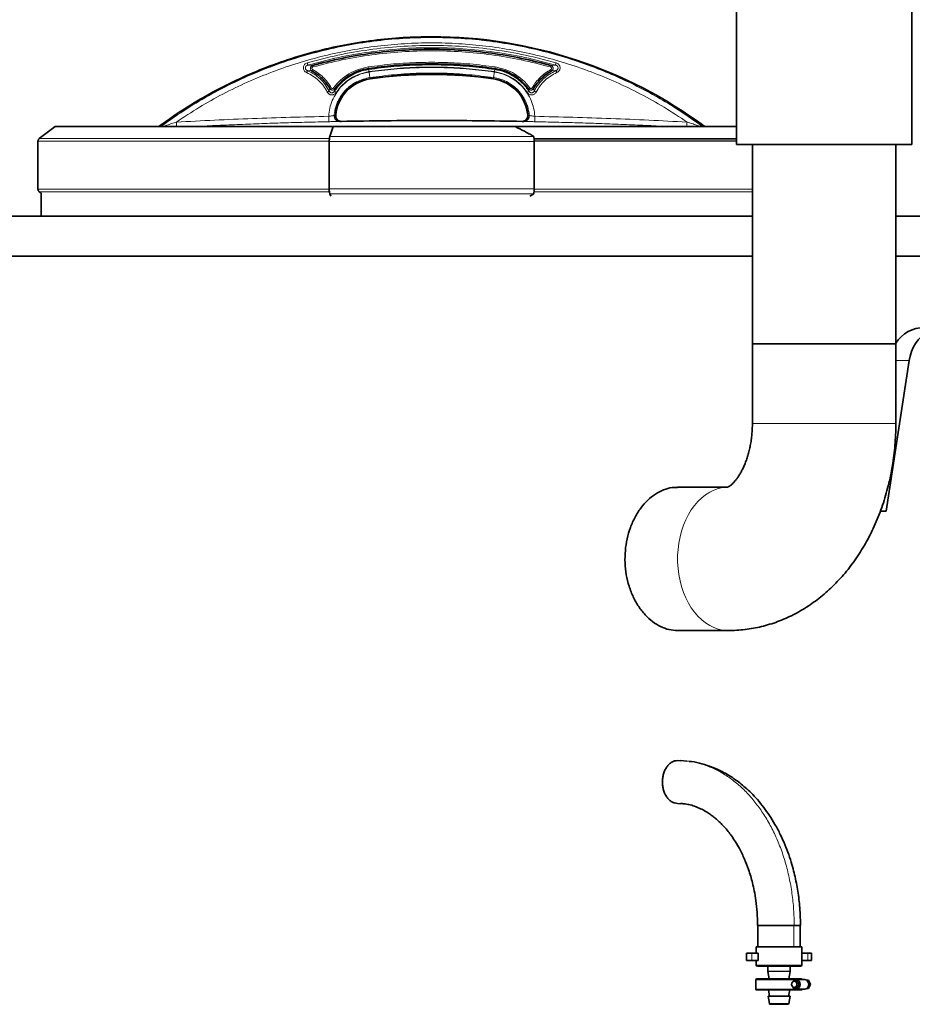
# Model space of a CAD drawing. Units: millimetres. Extents: x 109 to 6001, y 339 to 5052.
# Drawn here: x 2157 to 2717, y 4065 to 4683 of the extents above; entities that cross this region are included whole.
import ezdxf

# ---------------------------------------------------------------- set-up
doc = ezdxf.new("R2010")
doc.units = ezdxf.units.MM

msp = doc.modelspace()

# ---------------------------------------------------------------- linework, layer by layer
at = {"color": 7, "linetype": 'Continuous', "lineweight": 35}
for p, q in [((2607.01, 4714.76), (2607.01, 4604.76)), ((2717.01, 4604.76), (2717.01, 4714.76)), ((2179.65, 4615.98), (2169.58, 4608.4)), ((2353.66, 4615.93), (2179.58, 4615.93)), ((2354.04, 4615.93), (2351.9, 4609.71)), ((2468.2, 4615.93), (2354.04, 4615.93)), ((2358.72, 4619.23), (2358.1, 4619.21)), ((2416.93, 4619.77), (2414.72, 4619.77)), ((2607.08, 4615.93), (2468.24, 4615.93)), ((2473.54, 4619.21), (2472.92, 4619.23)), ((2479.74, 4609.71), (2479.63, 4610.01)), ((2168.76, 4606.76), (2168.76, 4576.76)), ((2351.49, 4606.51), (2351.49, 4577)), ((2480.15, 4577), (2480.15, 4606.51)), ((2607.01, 4604.76), (2717.01, 4604.76)), ((2617.01, 4604.76), (2617.01, 4479.76)), ((2707.01, 4479.76), (2707.01, 4604.76)), ((2169.58, 4575.11), (2170.82, 4574.18)), ((2170.82, 4574.18), (2170.82, 4559.76)), ((2351.9, 4573.81), (2352.41, 4572.33)), ((2477.4, 4572.33), (2479.63, 4573.5)), ((2479.63, 4573.5), (2479.74, 4573.81)), ((2145.82, 4559.76), (2617.01, 4559.76)), ((2707.01, 4559.76), (2775.82, 4559.76)), ((2145.82, 4534.76), (2617.01, 4534.76)), ((2767.44, 4534.76), (2707.01, 4534.76)), ((2617.01, 4479.76), (2617.01, 4429.76)), ((2617.01, 4479.76), (2689.56, 4479.76)), ((2617.01, 4479.76), (2707.01, 4479.76)), ((2689.56, 4479.76), (2707.01, 4479.76)), ((2707.01, 4429.76), (2707.01, 4479.76)), ((2700.91, 4374.76), (2715.32, 4469.1)), ((2601.49, 4389.76), (2570.09, 4389.76)), ((2697.36, 4374.76), (2700.91, 4374.76)), ((2570.09, 4299.76), (2601.91, 4299.76)), ((2571.87, 4218.08), (2570.09, 4218.21)), ((2575.89, 4217.81), (2571.84, 4218.18)), ((2572.17, 4191.12), (2570.09, 4191.31)), ((2620.5, 4114.76), (2620.5, 4101.26)), ((2646.94, 4101.26), (2646.94, 4114.76)), ((2613.39, 4097.26), (2613.39, 4092.76)), ((2613.39, 4097.26), (2616.72, 4097.26)), ((2616.72, 4097.26), (2620.65, 4097.26)), ((2619.47, 4101.26), (2619.47, 4097.26)), ((2647.97, 4101.26), (2619.47, 4101.26)), ((2620.65, 4097.26), (2620.65, 4092.76)), ((2647.97, 4089.76), (2647.97, 4101.26)), ((2647.97, 4097.26), (2651.9, 4097.26)), ((2651.9, 4097.26), (2654.06, 4097.26)), ((2654.06, 4092.76), (2654.06, 4097.26)), ((2613.39, 4092.76), (2616.72, 4092.76)), ((2616.72, 4092.76), (2620.65, 4092.76)), ((2619.47, 4092.76), (2619.47, 4089.76)), ((2647.97, 4092.76), (2651.9, 4092.76)), ((2651.9, 4092.76), (2654.06, 4092.76)), ((2626.72, 4089.26), (2626.72, 4085.97)), ((2626.73, 4085.88), (2627.55, 4081.26)), ((2639.9, 4081.26), (2640.72, 4085.88)), ((2640.72, 4085.97), (2640.72, 4089.26)), ((2619.22, 4080.71), (2619.22, 4074.81)), ((2642.39, 4079.44), (2642.39, 4079.57)), ((2644.4, 4079.76), (2643.3, 4079.76)), ((2649.86, 4080.76), (2644.4, 4080.76)), ((2651.11, 4080.35), (2652.21, 4080.35)), ((2652.21, 4080.35), (2653.46, 4077.76)), ((2653.46, 4077.76), (2652.21, 4075.16)), ((2653.46, 4077.76), (2652.37, 4077.76)), ((2627.02, 4074.26), (2627.72, 4070.26)), ((2639.72, 4070.26), (2640.43, 4074.26)), ((2642.39, 4075.94), (2642.39, 4076.08)), ((2643.3, 4075.76), (2644.4, 4075.76)), ((2644.4, 4074.76), (2649.86, 4074.76)), ((2652.21, 4075.16), (2651.11, 4075.16)), ((2626.84, 4070.26), (2627.65, 4065.67)), ((2627, 4070.26), (2626.84, 4070.26)), ((2640.61, 4070.26), (2627, 4070.26)), ((2639.8, 4065.67), (2640.61, 4070.26))]:
    msp.add_line(p, q, dxfattribs=at)
at = {"color": 8, "linetype": 'Continuous', "lineweight": 18}
for p, q in [((2415.82, 4672.38), (2415.82, 4671.85)), ((2338.17, 4654.6), (2341.02, 4654.35)), ((2376.16, 4652.39), (2376.01, 4653.37)), ((2376.17, 4652.39), (2376.26, 4651.76)), ((2455.49, 4652.39), (2455.39, 4651.76)), ((2455.49, 4652.39), (2455.63, 4653.37)), ((2493.48, 4654.59), (2490.64, 4654.34)), ((2340.62, 4650.88), (2337.86, 4651.07)), ((2377, 4646.73), (2377.08, 4646.22)), ((2377.12, 4645.88), (2377.07, 4646.22)), ((2454.57, 4646.22), (2454.52, 4645.88)), ((2454.56, 4646.22), (2454.64, 4646.73)), ((2493.78, 4651.07), (2491.02, 4650.88)), ((2351.52, 4638.22), (2351.9, 4639.84)), ((2355.06, 4639.66), (2354.78, 4638.07)), ((2476.87, 4638.07), (2476.58, 4639.66)), ((2479.75, 4639.84), (2480.12, 4638.22)), ((2354.58, 4622.99), (2355.23, 4623.03)), ((2355.58, 4623.05), (2355.23, 4623.03)), ((2476.41, 4623.03), (2476.07, 4623.05)), ((2476.41, 4623.03), (2477.06, 4622.99)), ((2358.75, 4619.23), (2358.72, 4619.23)), ((2359.13, 4619.24), (2358.75, 4619.23)), ((2472.51, 4619.24), (2472.89, 4619.23)), ((2472.92, 4619.23), (2472.89, 4619.23)), ((2351.9, 4609.71), (2479.74, 4609.71)), ((2168.76, 4606.76), (2351.5, 4606.76)), ((2169.58, 4608.4), (2351.62, 4608.4)), ((2480.15, 4606.51), (2351.49, 4606.51)), ((2480.02, 4608.4), (2607.01, 4608.4)), ((2480.15, 4606.76), (2607.01, 4606.76)), ((2351.49, 4576.76), (2168.76, 4576.76)), ((2351.61, 4575.11), (2169.58, 4575.11)), ((2480.15, 4577), (2351.49, 4577)), ((2479.74, 4573.81), (2351.9, 4573.81)), ((2617.01, 4575.11), (2480.03, 4575.11)), ((2617.01, 4576.76), (2480.15, 4576.76)), ((2707.01, 4469.1), (2715.32, 4469.1)), ((2617.01, 4429.76), (2707.01, 4429.76)), ((2643.07, 4101.26), (2643.07, 4114.76)), ((2616.72, 4097.26), (2616.72, 4092.76)), ((2651.9, 4092.76), (2651.9, 4097.26)), ((2619.47, 4089.76), (2647.97, 4089.76)), ((2626.72, 4085.97), (2640.72, 4085.97)), ((2626.73, 4085.88), (2640.72, 4085.88)), ((2625.8, 4080.71), (2619.22, 4080.71)), ((2643.94, 4080.71), (2625.8, 4080.71)), ((2619.22, 4074.81), (2625.8, 4074.81)), ((2625.8, 4074.81), (2643.94, 4074.81)), ((2627.65, 4065.67), (2639.8, 4065.67))]:
    msp.add_line(p, q, dxfattribs=at)
at = {"color": 7, "linetype": 'Continuous', "lineweight": 35, "flags": 128}
for points in [[(2707.01, 4480.05), (2708.56, 4482.12), (2710.45, 4484.13), (2712.54, 4485.86), (2714.78, 4487.3), (2717.16, 4488.42), (2719.64, 4489.21), (2722.18, 4489.65), (2724.74, 4489.75), (2727.3, 4489.49), (2729.81, 4488.88), (2732.25, 4487.94), (2734.57, 4486.66), (2736.74, 4485.08), (2738.74, 4483.22), (2740.53, 4481.09), (2742.09, 4478.74), (2743.39, 4476.18), (2744.43, 4473.47), (2745.18, 4470.63), (2745.64, 4467.72), (2745.79, 4464.76)], [(2715.32, 4469.1), (2715.91, 4471.98), (2716.8, 4474.77), (2717.96, 4477.41), (2719.39, 4479.87), (2721.06, 4482.12), (2722.95, 4484.13), (2725.04, 4485.86), (2727.28, 4487.3), (2729.66, 4488.42), (2730.39, 4488.69)], [(2643.3, 4075.76), (2642.66, 4075.91), (2642.12, 4076.34), (2641.76, 4076.99), (2641.63, 4077.76), (2641.76, 4078.52), (2642.12, 4079.17), (2642.66, 4079.6), (2643.3, 4079.76), (2643.94, 4079.6), (2644.49, 4079.17), (2644.85, 4078.52), (2644.98, 4077.76), (2644.85, 4076.99), (2644.49, 4076.34), (2643.94, 4075.91), (2643.3, 4075.76)], [(2642.39, 4079.57), (2643.05, 4080.29), (2643.87, 4080.69), (2644.76, 4080.72), (2645.61, 4080.39), (2646.3, 4079.72), (2646.75, 4078.8), (2646.91, 4077.76), (2646.75, 4076.71), (2646.3, 4075.8), (2645.61, 4075.13), (2644.76, 4074.79), (2643.87, 4074.82), (2643.05, 4075.22), (2642.39, 4075.94)], [(2644.4, 4075.76), (2645.04, 4075.91), (2645.58, 4076.34), (2645.94, 4076.99), (2646.07, 4077.76), (2645.94, 4078.52), (2645.58, 4079.17), (2645.04, 4079.6), (2644.4, 4079.76), (2644.4, 4079.76)]]:
    msp.add_lwpolyline(points, dxfattribs=at)
at = {"color": 8, "linetype": 'Continuous', "lineweight": 18, "flags": 128}
msp.add_lwpolyline([(2601.52, 4389.75), (2601.2, 4389.75), (2598.39, 4389.48), (2595.61, 4388.87), (2592.88, 4387.91), (2590.22, 4386.61), (2587.65, 4384.99), (2585.19, 4383.05), (2582.86, 4380.81), (2580.68, 4378.29), (2578.67, 4375.5), (2576.84, 4372.48), (2575.21, 4369.24), (2573.78, 4365.8), (2572.58, 4362.21), (2571.6, 4358.47), (2570.86, 4354.63), (2570.37, 4350.71), (2570.12, 4346.75), (2570.12, 4342.77), (2570.37, 4338.8), (2570.86, 4334.88), (2571.6, 4331.04), (2572.58, 4327.31), (2573.78, 4323.71), (2575.21, 4320.28), (2576.84, 4317.03), (2578.67, 4314.01), (2580.68, 4311.23), (2582.86, 4308.7), (2585.19, 4306.47), (2587.65, 4304.53), (2590.22, 4302.9), (2592.88, 4301.6), (2595.61, 4300.65), (2598.39, 4300.03), (2601.2, 4299.77), (2601.91, 4299.76)], dxfattribs=at)
at = {"color": 7, "linetype": 'Continuous', "lineweight": 35}
for centre, radius, start, end in [((2415.82, 4383.86), 288.51, 53.54993, 90), ((2380.82, 4620.81), 25.34, 98.40268, 174.91598), ((2415.82, 4383.86), 264.86, 81.59732, 98.40268), ((2450.82, 4620.81), 25.34, 5.08402, 81.59732), ((2414.72, 1667.02), 2952.74, 90, 91.07869), ((2416.93, 1667.02), 2952.74, 88.92131, 90), ((2170.82, 4606.76), 2.06, 127, 180), ((2170.82, 4576.76), 2.06, 180, 233), ((2619.97, 4089.76), 0.5, 180, 270), ((2647.47, 4089.76), 0.5, 270, 0), ((2627.22, 4085.97), 0.5, 180, 190), ((2640.22, 4085.97), 0.5, 350, 0), ((2619.77, 4080.71), 0.55, 90, 180), ((2647.67, 4080.71), 0.55, 5.21591, 90), ((2649.84, 4078.55), 2.21, 54.89822, 89.62417), ((2649.23, 4077.84), 3.14, 358.45931, 53.15843), ((2649.23, 4077.67), 3.14, 306.84157, 1.54069), ((2619.77, 4074.81), 0.55, 180, 270), ((2647.67, 4074.81), 0.55, 270, 354.78409), ((2649.84, 4076.97), 2.21, 270.37583, 305.10178), ((2628.14, 4065.76), 0.5, 190, 270), ((2639.31, 4065.76), 0.5, 270, 350)]:
    msp.add_arc(centre, radius, start, end, dxfattribs=at)
for points, knots in [([(2415.82, 4672.34), (2409.84, 4672.25), (2397.59, 4672.06), (2379.23, 4670.24), (2360.86, 4667.31), (2342.86, 4663.22), (2325.22, 4658), (2307.93, 4651.68), (2291, 4644.22), (2274.45, 4635.59), (2258.84, 4626.25), (2249.12, 4619.25), (2244.51, 4615.93)], [0, 0, 0, 0, 0.0978721, 0.2002613, 0.3014412, 0.4018608, 0.5019403, 0.6020877, 0.702715, 0.8042521, 0.9071565, 1, 1, 1, 1]), ([(2376.16, 4652.39), (2374.09, 4651.96), (2369.95, 4651.11), (2364.24, 4648.3), (2359.09, 4644.55), (2356.4, 4641.29), (2355.06, 4639.66)], [0, 0, 0, 0, 0.25, 0.5, 0.75, 1, 1, 1, 1]), ([(2476.58, 4639.66), (2475.24, 4641.29), (2472.56, 4644.55), (2467.41, 4648.3), (2461.69, 4651.11), (2457.55, 4651.96), (2455.49, 4652.39)], [0, 0, 0, 0, 0.25, 0.5, 0.75, 1, 1, 1, 1]), ([(2351.9, 4639.84), (2351.19, 4640.97), (2349.78, 4643.23), (2347.08, 4646.2), (2344.05, 4648.83), (2341.76, 4650.2), (2340.62, 4650.88)], [0, 0, 0, 0, 0.25, 0.5, 0.75, 1, 1, 1, 1]), ([(2491.02, 4650.88), (2489.88, 4650.2), (2487.59, 4648.83), (2484.56, 4646.2), (2481.87, 4643.23), (2480.45, 4640.97), (2479.75, 4639.84)], [0, 0, 0, 0, 0.25, 0.5, 0.75, 1, 1, 1, 1]), ([(2359.13, 4619.24), (2358.88, 4619.25), (2358.39, 4619.28), (2357.69, 4619.5), (2357.04, 4619.85), (2356.49, 4620.34), (2356.04, 4620.93), (2355.73, 4621.6), (2355.56, 4622.32), (2355.57, 4622.81), (2355.58, 4623.05)], [0, 0, 0, 0, 0.125016, 0.25004, 0.37498, 0.5, 0.625019, 0.74996, 0.874984, 1, 1, 1, 1]), ([(2476.07, 4623.05), (2476.07, 4622.81), (2476.08, 4622.32), (2475.91, 4621.6), (2475.6, 4620.93), (2475.16, 4620.34), (2474.6, 4619.85), (2473.95, 4619.5), (2473.25, 4619.28), (2472.76, 4619.25), (2472.51, 4619.24)], [0, 0, 0, 0, 0.125016, 0.25004, 0.374981, 0.5, 0.62502, 0.74996, 0.874984, 1, 1, 1, 1]), ([(2479.63, 4610.01), (2478.68, 4610.51), (2476.78, 4611.51), (2472.97, 4613.5), (2470.11, 4614.96), (2468.2, 4615.93)], [0, 0, 0, 0, 0.2500251, 0.5000501, 1, 1, 1, 1]), ([(2351.9, 4609.71), (2351.82, 4609.4), (2351.65, 4608.79), (2351.51, 4607.62), (2351.5, 4606.84), (2351.49, 4606.51)], [0, 0, 0, 0, 0.364476, 0.728952, 1, 1, 1, 1]), ([(2480.15, 4606.51), (2480.14, 4606.96), (2480.12, 4607.86), (2479.96, 4608.97), (2479.8, 4609.48), (2479.74, 4609.71)], [0, 0, 0, 0, 0.364476, 0.728952, 1, 1, 1, 1]), ([(2351.49, 4577), (2351.49, 4576.89), (2351.49, 4576.67), (2351.5, 4576.34), (2351.52, 4576.01), (2351.55, 4575.68), (2351.58, 4575.37), (2351.62, 4575.07), (2351.66, 4574.78), (2351.72, 4574.46), (2351.79, 4574.19), (2351.85, 4573.96), (2351.88, 4573.86), (2351.9, 4573.81)], [0, 0, 0, 0, 0.089558, 0.1791159, 0.2686739, 0.3646971, 0.454255, 0.543813, 0.6333709, 0.7293941, 0.8633418, 0.9303478, 1, 1, 1, 1]), ([(2479.74, 4573.81), (2479.76, 4573.88), (2479.81, 4574.01), (2479.87, 4574.25), (2479.93, 4574.5), (2479.98, 4574.77), (2480.02, 4575.06), (2480.06, 4575.36), (2480.1, 4575.68), (2480.12, 4576.05), (2480.14, 4576.42), (2480.15, 4576.75), (2480.15, 4576.92), (2480.15, 4577)], [0, 0, 0, 0, 0.089558, 0.179116, 0.268674, 0.364697, 0.454255, 0.543813, 0.633371, 0.729394, 0.863342, 0.930348, 1, 1, 1, 1]), ([(2617.01, 4429.76), (2617.01, 4429.19), (2616.99, 4427.44), (2616.85, 4424.51), (2616.53, 4421.02), (2616.04, 4417.6), (2615.4, 4414.3), (2614.63, 4411.12), (2613.73, 4408.11), (2612.73, 4405.29), (2611.64, 4402.68), (2610.5, 4400.29), (2609.31, 4398.15), (2608.12, 4396.25), (2606.94, 4394.61), (2605.8, 4393.23), (2604.74, 4392.11), (2603.79, 4391.22), (2602.96, 4390.57), (2602.28, 4390.12), (2601.79, 4389.84), (2601.49, 4389.72), (2601.47, 4389.71), (2601.46, 4389.71)], [0, 0, 0, 0, 0.023076, 0.071086, 0.119049, 0.166904, 0.214606, 0.262118, 0.309416, 0.35649, 0.403349, 0.450025, 0.496583, 0.543123, 0.589757, 0.636651, 0.684048, 0.732267, 0.781725, 0.832974, 0.886759, 0.944145, 1, 1, 1, 1]), ([(2601.91, 4299.76), (2603.23, 4299.77), (2606.3, 4299.82), (2611.11, 4300.19), (2616.32, 4300.9), (2621.49, 4301.92), (2626.6, 4303.24), (2631.64, 4304.87), (2636.6, 4306.8), (2641.48, 4309.02), (2646.26, 4311.54), (2650.93, 4314.35), (2655.48, 4317.44), (2659.91, 4320.81), (2664.19, 4324.46), (2668.33, 4328.37), (2672.31, 4332.55), (2676.12, 4336.97), (2679.74, 4341.64), (2683.17, 4346.54), (2686.4, 4351.65), (2689.42, 4356.97), (2692.22, 4362.47), (2694.79, 4368.14), (2697.13, 4373.97), (2699.22, 4379.93), (2701.08, 4386.02), (2702.69, 4392.2), (2704.05, 4398.48), (2705.15, 4404.83), (2706.01, 4411.24), (2706.61, 4417.69), (2706.95, 4423.87), (2706.99, 4427.9), (2707.01, 4429.76)], [0, 0, 0, 0, 0.022408, 0.052076, 0.081732, 0.111409, 0.141142, 0.170964, 0.200907, 0.231002, 0.261276, 0.291754, 0.322456, 0.353396, 0.384585, 0.416025, 0.447711, 0.479633, 0.511773, 0.54411, 0.576618, 0.609268, 0.642032, 0.674883, 0.707796, 0.740752, 0.773731, 0.806719, 0.839708, 0.872695, 0.905679, 0.938661, 0.971645, 1, 1, 1, 1]), ([(2570.09, 4299.76), (2568.29, 4299.88), (2564.71, 4300.13), (2559.4, 4302.1), (2554.34, 4305.19), (2549.68, 4309.41), (2545.57, 4314.65), (2542.13, 4320.73), (2539.51, 4327.51), (2537.75, 4334.77), (2536.97, 4342.32), (2537.13, 4349.93), (2538.28, 4357.38), (2540.34, 4364.47), (2543.26, 4371), (2546.94, 4376.81), (2551.27, 4381.69), (2556.09, 4385.57), (2561.27, 4388.21), (2566, 4389.64), (2568.93, 4389.62), (2570.08, 4389.61)], [0, 0, 0, 0, 0.053591, 0.107182, 0.160768, 0.214355, 0.268036, 0.321716, 0.375461, 0.429206, 0.482848, 0.536489, 0.590022, 0.643555, 0.697143, 0.750731, 0.804452, 0.858172, 0.911897, 0.965621, 1, 1, 1, 1]), ([(2570.09, 4218.21), (2569.46, 4218.16), (2568.22, 4218.06), (2566.42, 4217.25), (2564.77, 4216.02), (2563.32, 4214.33), (2562.12, 4212.28), (2561.25, 4209.94), (2560.69, 4207.4), (2560.52, 4204.76), (2560.69, 4202.11), (2561.25, 4199.58), (2562.12, 4197.23), (2563.32, 4195.18), (2564.77, 4193.49), (2566.42, 4192.26), (2568.22, 4191.46), (2569.46, 4191.36), (2570.09, 4191.31)], [0, 0, 0, 0, 0.0625846, 0.1250043, 0.1873883, 0.250005, 0.3124053, 0.3750031, 0.4374712, 0.5000002, 0.5625529, 0.6249973, 0.6876189, 0.7499955, 0.8126361, 0.8749961, 0.9374276, 1, 1, 1, 1]), ([(2647.17, 4114.76), (2647.14, 4116.99), (2647.09, 4121.16), (2646.67, 4127.04), (2646.1, 4132.38), (2645.35, 4137.5), (2644.39, 4142.63), (2643.22, 4147.81), (2641.73, 4153.35), (2639.82, 4159.29), (2637.4, 4165.62), (2634.53, 4171.98), (2631.28, 4178.1), (2627.82, 4183.71), (2624.13, 4188.91), (2620.33, 4193.58), (2616.41, 4197.76), (2612.72, 4201.21), (2609.23, 4204.11), (2606.08, 4206.44), (2603, 4208.48), (2599.76, 4210.4), (2595.93, 4212.36), (2591.18, 4214.39), (2585.43, 4216.2), (2580.62, 4217.41), (2577.82, 4217.64), (2577.37, 4217.68)], [0, 0, 0, 0, 0.0444496, 0.0831556, 0.1173582, 0.1518496, 0.1869891, 0.2227394, 0.2593994, 0.3042865, 0.3514135, 0.4006601, 0.4517662, 0.5004912, 0.5448784, 0.5934191, 0.6366689, 0.6755478, 0.7107648, 0.744212, 0.7703953, 0.8017166, 0.8381557, 0.8793721, 0.9350313, 0.9895556, 1, 1, 1, 1]), ([(2571.86, 4191.26), (2572.61, 4191.21), (2574.14, 4191.11), (2577.2, 4190.62), (2580.69, 4189.63), (2584.32, 4188.13), (2587.44, 4186.47), (2590.06, 4184.81), (2592.34, 4183.15), (2594.55, 4181.35), (2596.82, 4179.27), (2599.24, 4176.77), (2601.7, 4173.9), (2604.14, 4170.66), (2606.53, 4167.06), (2609.28, 4162.33), (2612.06, 4156.58), (2614.34, 4150.68), (2615.94, 4145.66), (2617.15, 4141.21), (2618.29, 4136.12), (2619.32, 4129.99), (2620.11, 4122.74), (2620.22, 4117.52), (2620.28, 4114.76)], [0, 0, 0, 0, 0.0455885, 0.0926183, 0.1416448, 0.1909586, 0.2331712, 0.2674419, 0.2988406, 0.3301412, 0.3644923, 0.4022276, 0.4445419, 0.4832527, 0.5254305, 0.5714671, 0.6391681, 0.7015006, 0.7398498, 0.7764436, 0.8197554, 0.8716974, 0.9319547, 1, 1, 1, 1]), ([(2620.28, 4114.76), (2620.33, 4114.76), (2620.42, 4114.76), (2621.23, 4114.76), (2622.46, 4114.76), (2624.16, 4114.76), (2626.2, 4114.76), (2628.55, 4114.76), (2631.08, 4114.76), (2633.73, 4114.76), (2636.37, 4114.76), (2638.9, 4114.76), (2641.26, 4114.76), (2642.58, 4114.76), (2643.24, 4114.76)], [0, 0, 0, 0, 0.082308, 0.165853, 0.249226, 0.33268, 0.416165, 0.499506, 0.583083, 0.666334, 0.749936, 0.833165, 0.916488, 1, 1, 1, 1]), ([(2643.24, 4114.76), (2643.82, 4114.76), (2645, 4114.76), (2646.24, 4114.76), (2646.97, 4114.76), (2647.26, 4114.76), (2647.17, 4114.76), (2647.17, 4114.76)], [0, 0, 0, 0, 0.250091, 0.499523, 0.748812, 0.999031, 1, 1, 1, 1]), ([(2620.29, 4089.26), (2620.53, 4089.26), (2621.01, 4089.26), (2622.36, 4089.26), (2624.12, 4089.26), (2626.24, 4089.26), (2628.66, 4089.26), (2631.27, 4089.26), (2633.97, 4089.26), (2636.67, 4089.26), (2639.25, 4089.26), (2641.62, 4089.26), (2643.68, 4089.26), (2645.37, 4089.26), (2646.6, 4089.26), (2647.36, 4089.26), (2647.43, 4089.26), (2647.46, 4089.26)], [0, 0, 0, 0, 0.066903, 0.133811, 0.200716, 0.267622, 0.334528, 0.401434, 0.46834, 0.535246, 0.602152, 0.669058, 0.735964, 0.80287, 0.869776, 0.936681, 1, 1, 1, 1]), ([(2626.1, 4081.26), (2625.37, 4081.26), (2623.9, 4081.26), (2622.14, 4081.26), (2620.82, 4081.26), (2619.96, 4081.26), (2619.84, 4081.26), (2619.78, 4081.26)], [0, 0, 0, 0, 0.1999965, 0.3999994, 0.5999995, 0.7999997, 1, 1, 1, 1]), ([(2626.1, 4081.26), (2626.9, 4081.26), (2628.48, 4081.26), (2631.14, 4081.26), (2633.88, 4081.26), (2636.62, 4081.26), (2639.24, 4081.26), (2641.66, 4081.26), (2643.76, 4081.26), (2645.49, 4081.26), (2646.75, 4081.26), (2647.54, 4081.26), (2647.62, 4081.26), (2647.66, 4081.26)], [0, 0, 0, 0, 0.09138, 0.182763, 0.274144, 0.365526, 0.456907, 0.548289, 0.63967, 0.731052, 0.822433, 0.913815, 1, 1, 1, 1]), ([(2619.79, 4074.26), (2619.78, 4074.26), (2619.7, 4074.26), (2620.02, 4074.26), (2620.8, 4074.26), (2622.15, 4074.26), (2623.9, 4074.26), (2625.37, 4074.26), (2626.1, 4074.26)], [0, 0, 0, 0, 0.011245, 0.208996, 0.406747, 0.604499, 0.802252, 1, 1, 1, 1]), ([(2626.1, 4074.26), (2626.9, 4074.26), (2628.48, 4074.26), (2631.14, 4074.26), (2633.88, 4074.26), (2636.62, 4074.26), (2639.24, 4074.26), (2641.66, 4074.26), (2643.76, 4074.26), (2645.49, 4074.26), (2646.75, 4074.26), (2647.55, 4074.26), (2647.63, 4074.26), (2647.67, 4074.26)], [0, 0, 0, 0, 0.090908, 0.181818, 0.272727, 0.363636, 0.454545, 0.545454, 0.636363, 0.727273, 0.818182, 0.909091, 1, 1, 1, 1]), ([(2628.27, 4065.26), (2628.51, 4065.26), (2628.98, 4065.26), (2630.64, 4065.26), (2632.71, 4065.26), (2634.94, 4065.26), (2637, 4065.26), (2638.51, 4065.26), (2639.3, 4065.26), (2639.22, 4065.26), (2639.2, 4065.26)], [0, 0, 0, 0, 0.134068, 0.268307, 0.402468, 0.536627, 0.670786, 0.804947, 0.939186, 1, 1, 1, 1])]:
    msp.add_open_spline(points, degree=3, knots=knots, dxfattribs=at)
at = {"color": 8, "linetype": 'Continuous', "lineweight": 18}
for points, knots in [([(2245.87, 4615.93), (2250.6, 4619.32), (2260.3, 4626.23), (2275.76, 4635.47), (2291.94, 4643.9), (2308.64, 4651.26), (2325.78, 4657.54), (2343.34, 4662.73), (2361.23, 4666.81), (2379.34, 4669.7), (2397.56, 4671.52), (2409.74, 4671.74), (2415.82, 4671.85)], [0, 0, 0, 0, 0.095954, 0.196346, 0.296655, 0.396728, 0.496929, 0.597554, 0.698415, 0.799253, 0.899793, 1, 1, 1, 1]), ([(2415.82, 4671.85), (2421.97, 4671.74), (2434.18, 4671.51), (2452.38, 4669.69), (2470.38, 4666.81), (2488.17, 4662.77), (2504.7, 4657.89), (2519.95, 4652.4), (2533.99, 4646.49), (2547.62, 4639.88), (2560.88, 4632.54), (2573.62, 4624.67), (2581.76, 4618.82), (2585.78, 4615.93)], [0, 0, 0, 0, 0.101294, 0.201404, 0.301178, 0.40159, 0.502115, 0.584979, 0.668684, 0.753226, 0.83472, 0.918395, 1, 1, 1, 1]), ([(2255.65, 4618.82), (2260.4, 4621.96), (2269.87, 4628.22), (2284.75, 4636.51), (2300.06, 4643.94), (2315.8, 4650.43), (2331.91, 4655.97), (2348.33, 4660.52), (2364.99, 4664.08), (2381.83, 4666.63), (2398.79, 4668.16), (2415.82, 4668.68), (2432.85, 4668.16), (2449.81, 4666.63), (2466.66, 4664.08), (2483.31, 4660.52), (2499.73, 4655.97), (2515.84, 4650.43), (2531.59, 4643.94), (2546.89, 4636.51), (2561.77, 4628.22), (2571.25, 4621.96), (2575.99, 4618.82)], [0, 0, 0, 0, 0.050138, 0.1000522, 0.1499737, 0.1999944, 0.2500067, 0.2999984, 0.3499917, 0.4000044, 0.4499982, 0.5, 0.5500007, 0.599994, 0.6500068, 0.7000006, 0.7499932, 0.8000045, 0.8500248, 0.8999474, 0.9498613, 1, 1, 1, 1]), ([(2493.85, 4655.98), (2487.47, 4657.66), (2474.73, 4661.02), (2455.24, 4664.36), (2435.59, 4666.44), (2415.82, 4667.12), (2396.06, 4666.44), (2376.4, 4664.36), (2356.91, 4661.02), (2344.17, 4657.66), (2337.79, 4655.98)], [0, 0, 0, 0, 0.125152, 0.249967, 0.374993, 0.5, 0.625007, 0.750033, 0.874847, 1, 1, 1, 1]), ([(2338.17, 4654.6), (2344.54, 4656.28), (2357.26, 4659.63), (2376.7, 4662.95), (2396.23, 4665.01), (2415.82, 4665.68), (2435.41, 4665.01), (2454.95, 4662.95), (2474.38, 4659.63), (2487.1, 4656.28), (2493.47, 4654.6)], [0, 0, 0, 0, 0.12561, 0.25081, 0.375606, 0.5, 0.6244, 0.749198, 0.874396, 1, 1, 1, 1]), ([(2490.36, 4653.39), (2484.25, 4654.95), (2472.07, 4658.06), (2453.45, 4661.17), (2434.69, 4663.09), (2415.82, 4663.72), (2396.95, 4663.09), (2378.19, 4661.17), (2359.57, 4658.06), (2347.39, 4654.95), (2341.28, 4653.39)], [0, 0, 0, 0, 0.125294, 0.25, 0.37492, 0.5, 0.625081, 0.75, 0.874708, 1, 1, 1, 1]), ([(2337.79, 4655.98), (2337.47, 4655.86), (2336.83, 4655.62), (2336.04, 4654.94), (2335.47, 4654.09), (2335.22, 4653.08), (2335.3, 4652.05), (2335.72, 4651.11), (2336.4, 4650.32), (2337, 4650), (2337.31, 4649.84)], [0, 0, 0, 0, 0.12659, 0.249793, 0.37516, 0.500102, 0.624981, 0.75025, 0.873439, 1, 1, 1, 1]), ([(2337.86, 4651.07), (2337.67, 4651.16), (2337.29, 4651.34), (2336.85, 4651.79), (2336.58, 4652.34), (2336.52, 4652.94), (2336.69, 4653.52), (2337.06, 4654.01), (2337.56, 4654.39), (2337.96, 4654.53), (2338.16, 4654.59)], [0, 0, 0, 0, 0.130771, 0.256537, 0.377426, 0.495805, 0.615527, 0.739472, 0.867848, 1, 1, 1, 1]), ([(2338.17, 4654.6), (2338.16, 4654.64), (2338.14, 4654.74), (2338.04, 4655.11), (2337.92, 4655.54), (2337.83, 4655.83), (2337.79, 4655.98)], [0, 0, 0, 0, 0.279667, 0.559337, 0.779668, 1, 1, 1, 1]), ([(2341.02, 4654.35), (2340.85, 4654.28), (2340.51, 4654.15), (2340.1, 4653.77), (2339.8, 4653.29), (2339.65, 4652.74), (2339.67, 4652.17), (2339.86, 4651.64), (2340.17, 4651.19), (2340.47, 4650.98), (2340.62, 4650.88)], [0, 0, 0, 0, 0.1229, 0.247195, 0.373315, 0.500525, 0.62773, 0.753742, 0.877809, 1, 1, 1, 1]), ([(2341.28, 4653.39), (2341.19, 4653.36), (2341.03, 4653.3), (2340.82, 4653.12), (2340.67, 4652.9), (2340.6, 4652.64), (2340.61, 4652.37), (2340.7, 4652.12), (2340.87, 4651.9), (2341.02, 4651.8), (2341.09, 4651.75)], [0, 0, 0, 0, 0.127772, 0.249545, 0.376662, 0.500082, 0.62378, 0.750555, 0.872597, 1, 1, 1, 1]), ([(2354.26, 4640.25), (2355.64, 4641.93), (2358.41, 4645.29), (2363.72, 4649.16), (2369.61, 4652.05), (2373.88, 4652.93), (2376.01, 4653.37)], [0, 0, 0, 0, 0.25, 0.5, 0.750001, 1, 1, 1, 1]), ([(2376.01, 4653.37), (2381.3, 4654.06), (2391.87, 4655.44), (2407.83, 4656.33), (2423.81, 4656.33), (2439.78, 4655.44), (2450.34, 4654.06), (2455.63, 4653.37)], [0, 0, 0, 0, 0.200212, 0.400026, 0.599976, 0.799792, 1, 1, 1, 1]), ([(2455.39, 4651.76), (2450.14, 4652.45), (2439.63, 4653.82), (2423.76, 4654.71), (2407.89, 4654.71), (2392.02, 4653.82), (2381.52, 4652.45), (2376.26, 4651.76)], [0, 0, 0, 0, 0.200221, 0.400148, 0.599855, 0.799782, 1, 1, 1, 1]), ([(2376.45, 4650.43), (2381.68, 4651.11), (2392.13, 4652.48), (2407.92, 4653.36), (2423.72, 4653.36), (2439.51, 4652.48), (2449.96, 4651.11), (2455.19, 4650.43)], [0, 0, 0, 0, 0.20021, 0.400024, 0.599973, 0.799787, 1, 1, 1, 1]), ([(2455.14, 4650.18), (2449.92, 4650.85), (2439.48, 4652.21), (2423.71, 4653.08), (2407.93, 4653.08), (2392.16, 4652.21), (2381.72, 4650.85), (2376.5, 4650.18)], [0, 0, 0, 0, 0.2002065, 0.400024, 0.5999738, 0.7997901, 1, 1, 1, 1]), ([(2455.63, 4653.37), (2457.76, 4652.93), (2462.03, 4652.05), (2467.92, 4649.16), (2473.23, 4645.29), (2476, 4641.93), (2477.39, 4640.25)], [0, 0, 0, 0, 0.25, 0.5, 0.750001, 1, 1, 1, 1]), ([(2490.55, 4651.75), (2490.63, 4651.8), (2490.78, 4651.9), (2490.94, 4652.12), (2491.04, 4652.37), (2491.05, 4652.64), (2490.98, 4652.9), (2490.82, 4653.12), (2490.62, 4653.3), (2490.45, 4653.36), (2490.36, 4653.39)], [0, 0, 0, 0, 0.127773, 0.249546, 0.376662, 0.500081, 0.62378, 0.750556, 0.872598, 1, 1, 1, 1]), ([(2491.02, 4650.88), (2491.17, 4650.98), (2491.47, 4651.19), (2491.79, 4651.64), (2491.97, 4652.17), (2491.99, 4652.74), (2491.85, 4653.29), (2491.55, 4653.77), (2491.14, 4654.14), (2490.8, 4654.28), (2490.64, 4654.34)], [0, 0, 0, 0, 0.122881, 0.247159, 0.373274, 0.500478, 0.627672, 0.753678, 0.877781, 1, 1, 1, 1]), ([(2493.47, 4654.6), (2493.48, 4654.64), (2493.5, 4654.72), (2493.59, 4655.05), (2493.71, 4655.48), (2493.8, 4655.81), (2493.85, 4655.98)], [0, 0, 0, 0, 0.25, 0.5, 0.75, 1, 1, 1, 1]), ([(2493.47, 4654.6), (2493.67, 4654.53), (2494.07, 4654.4), (2494.58, 4654.02), (2494.95, 4653.52), (2495.12, 4652.94), (2495.06, 4652.33), (2494.79, 4651.79), (2494.35, 4651.34), (2493.98, 4651.16), (2493.78, 4651.07)], [0, 0, 0, 0, 0.132784, 0.261536, 0.385417, 0.50511, 0.623536, 0.744446, 0.869855, 1, 1, 1, 1]), ([(2494.33, 4649.84), (2494.64, 4650), (2495.24, 4650.32), (2495.92, 4651.11), (2496.34, 4652.05), (2496.43, 4653.08), (2496.17, 4654.09), (2495.6, 4654.94), (2494.81, 4655.62), (2494.17, 4655.86), (2493.85, 4655.98)], [0, 0, 0, 0, 0.126629, 0.249783, 0.375104, 0.500007, 0.624916, 0.750237, 0.873446, 1, 1, 1, 1]), ([(2337.86, 4651.07), (2337.84, 4651.03), (2337.8, 4650.96), (2337.67, 4650.67), (2337.5, 4650.29), (2337.37, 4649.99), (2337.31, 4649.84)], [0, 0, 0, 0, 0.2499998, 0.5000001, 0.7500003, 1, 1, 1, 1]), ([(2337.31, 4649.84), (2338.67, 4649.17), (2341.39, 4647.82), (2344.94, 4644.95), (2348.02, 4641.59), (2349.53, 4638.95), (2350.29, 4637.64)], [0, 0, 0, 0, 0.250447, 0.5, 0.749553, 1, 1, 1, 1]), ([(2351.52, 4638.22), (2350.69, 4639.66), (2349.1, 4642.42), (2346.19, 4645.6), (2343.36, 4647.96), (2340.69, 4649.72), (2338.79, 4650.62), (2337.86, 4651.07)], [0, 0, 0, 0, 0.2596161, 0.4998873, 0.6708141, 0.837522, 1, 1, 1, 1]), ([(2341.09, 4651.75), (2342.28, 4651.04), (2344.65, 4649.63), (2347.78, 4646.91), (2350.56, 4643.84), (2352.02, 4641.5), (2352.76, 4640.33)], [0, 0, 0, 0, 0.250627, 0.5, 0.749391, 1, 1, 1, 1]), ([(2376.5, 4650.18), (2374.83, 4649.84), (2371.5, 4649.19), (2366.81, 4647.13), (2362.52, 4644.38), (2358.77, 4640.91), (2355.66, 4636.86), (2353.31, 4632.34), (2351.69, 4627.48), (2351.33, 4624.11), (2351.16, 4622.42)], [0, 0, 0, 0, 0.125244, 0.249877, 0.375032, 0.5, 0.624969, 0.750124, 0.874759, 1, 1, 1, 1]), ([(2354.58, 4622.99), (2354.72, 4624.1), (2354.98, 4626.18), (2355.79, 4629.01), (2356.74, 4631.43), (2357.81, 4633.55), (2358.99, 4635.46), (2360.27, 4637.19), (2361.86, 4639.01), (2363.8, 4640.84), (2366.15, 4642.61), (2369.09, 4644.34), (2372.68, 4645.88), (2375.56, 4646.45), (2376.99, 4646.73)], [0, 0, 0, 0, 0.095221, 0.178603, 0.250163, 0.316545, 0.380358, 0.441606, 0.500294, 0.585934, 0.669255, 0.750267, 0.876216, 1, 1, 1, 1]), ([(2376.25, 4651.76), (2374.13, 4651.32), (2370.94, 4650.66), (2366.92, 4648.89), (2364.09, 4647.3), (2361.46, 4645.43), (2359.03, 4643.3), (2356.75, 4640.86), (2355.44, 4639.01), (2354.78, 4638.07)], [0, 0, 0, 0, 0.246442, 0.372291, 0.499776, 0.618305, 0.741188, 0.868422, 1, 1, 1, 1]), ([(2355.94, 4637.35), (2357.19, 4639.03), (2359.7, 4642.37), (2364.7, 4646.24), (2370.31, 4649.13), (2374.4, 4650), (2376.45, 4650.43)], [0, 0, 0, 0, 0.250001, 0.5, 0.750002, 1, 1, 1, 1]), ([(2376.25, 4651.76), (2376.25, 4651.73), (2376.27, 4651.66), (2376.31, 4651.35), (2376.38, 4650.93), (2376.43, 4650.6), (2376.45, 4650.43)], [0, 0, 0, 0, 0.2499997, 0.5, 0.7500003, 1, 1, 1, 1]), ([(2376.99, 4646.73), (2376.98, 4646.83), (2376.95, 4647.03), (2376.84, 4647.85), (2376.68, 4648.94), (2376.56, 4649.76), (2376.5, 4650.17)], [0, 0, 0, 0, 0.2500022, 0.5000032, 0.7500024, 1, 1, 1, 1]), ([(2377, 4646.73), (2382.15, 4647.4), (2392.46, 4648.73), (2408.03, 4649.59), (2423.61, 4649.59), (2439.18, 4648.73), (2449.49, 4647.4), (2454.64, 4646.73)], [0, 0, 0, 0, 0.200004, 0.400002, 0.599998, 0.799996, 1, 1, 1, 1]), ([(2455.14, 4650.17), (2455.08, 4649.76), (2454.96, 4648.94), (2454.8, 4647.85), (2454.69, 4647.03), (2454.66, 4646.83), (2454.65, 4646.73)], [0, 0, 0, 0, 0.249998, 0.499997, 0.749998, 1, 1, 1, 1]), ([(2454.65, 4646.73), (2456.02, 4646.46), (2458.81, 4645.92), (2462.83, 4644.24), (2466.65, 4641.89), (2469.61, 4639.25), (2471.82, 4636.65), (2473.45, 4634.26), (2474.81, 4631.68), (2475.88, 4628.95), (2476.68, 4626.09), (2476.93, 4624.05), (2477.06, 4623)], [0, 0, 0, 0, 0.118923, 0.24189, 0.368924, 0.500052, 0.577397, 0.65967, 0.746881, 0.825049, 0.909419, 1, 1, 1, 1]), ([(2480.49, 4622.42), (2480.31, 4624.11), (2479.95, 4627.48), (2478.34, 4632.34), (2475.98, 4636.86), (2472.87, 4640.91), (2469.12, 4644.38), (2464.83, 4647.13), (2460.14, 4649.19), (2456.81, 4649.84), (2455.14, 4650.18)], [0, 0, 0, 0, 0.125245, 0.249877, 0.375033, 0.500001, 0.624969, 0.750124, 0.87476, 1, 1, 1, 1]), ([(2455.39, 4651.76), (2455.39, 4651.72), (2455.37, 4651.64), (2455.32, 4651.29), (2455.26, 4650.87), (2455.21, 4650.58), (2455.19, 4650.43)], [0, 0, 0, 0, 0.279675, 0.559351, 0.779675, 1, 1, 1, 1]), ([(2455.19, 4650.43), (2457.24, 4650), (2461.33, 4649.13), (2466.95, 4646.24), (2471.94, 4642.37), (2474.45, 4639.03), (2475.7, 4637.35)], [0, 0, 0, 0, 0.25, 0.5, 0.75, 1, 1, 1, 1]), ([(2476.87, 4638.07), (2476.2, 4639.01), (2474.9, 4640.86), (2472.61, 4643.3), (2470.19, 4645.43), (2467.55, 4647.3), (2464.72, 4648.89), (2460.71, 4650.66), (2457.51, 4651.32), (2455.39, 4651.76)], [0, 0, 0, 0, 0.131608, 0.258852, 0.381725, 0.500223, 0.627724, 0.753577, 1, 1, 1, 1]), ([(2478.89, 4640.33), (2479.62, 4641.5), (2481.08, 4643.84), (2483.87, 4646.91), (2486.99, 4649.63), (2489.36, 4651.04), (2490.55, 4651.75)], [0, 0, 0, 0, 0.250627, 0.5, 0.749391, 1, 1, 1, 1]), ([(2493.78, 4651.07), (2492.38, 4650.37), (2489.52, 4648.96), (2486.22, 4646.32), (2483.67, 4643.64), (2481.72, 4641.11), (2480.67, 4639.2), (2480.12, 4638.22)], [0, 0, 0, 0, 0.245115, 0.499767, 0.657894, 0.824644, 1, 1, 1, 1]), ([(2481.36, 4637.64), (2482.11, 4638.95), (2483.62, 4641.59), (2486.71, 4644.95), (2490.25, 4647.82), (2492.97, 4649.17), (2494.33, 4649.84)], [0, 0, 0, 0, 0.250448, 0.500001, 0.749554, 1, 1, 1, 1]), ([(2493.78, 4651.07), (2493.8, 4651.03), (2493.84, 4650.96), (2493.97, 4650.67), (2494.14, 4650.29), (2494.27, 4649.99), (2494.33, 4649.84)], [0, 0, 0, 0, 0.25, 0.5, 0.75, 1, 1, 1, 1]), ([(2351.9, 4639.84), (2351.98, 4639.71), (2352.16, 4639.45), (2352.53, 4639.16), (2352.96, 4638.96), (2353.43, 4638.88), (2353.91, 4638.91), (2354.35, 4639.06), (2354.76, 4639.31), (2354.96, 4639.54), (2355.06, 4639.66)], [0, 0, 0, 0, 0.124285, 0.249003, 0.374725, 0.500378, 0.625904, 0.751219, 0.875806, 1, 1, 1, 1]), ([(2352.76, 4640.33), (2352.8, 4640.26), (2352.88, 4640.14), (2353.06, 4640), (2353.26, 4639.91), (2353.48, 4639.87), (2353.71, 4639.88), (2353.92, 4639.96), (2354.11, 4640.08), (2354.21, 4640.19), (2354.26, 4640.25)], [0, 0, 0, 0, 0.128999, 0.249955, 0.375599, 0.500036, 0.624563, 0.750049, 0.871309, 1, 1, 1, 1]), ([(2476.58, 4639.66), (2476.68, 4639.54), (2476.89, 4639.31), (2477.29, 4639.06), (2477.73, 4638.91), (2478.21, 4638.88), (2478.67, 4638.96), (2479.1, 4639.16), (2479.48, 4639.45), (2479.66, 4639.71), (2479.75, 4639.84)], [0, 0, 0, 0, 0.123701, 0.247825, 0.373089, 0.49856, 0.624266, 0.750004, 0.875177, 1, 1, 1, 1]), ([(2477.39, 4640.25), (2477.44, 4640.19), (2477.53, 4640.08), (2477.72, 4639.96), (2477.94, 4639.88), (2478.16, 4639.87), (2478.38, 4639.91), (2478.58, 4640), (2478.76, 4640.14), (2478.84, 4640.26), (2478.89, 4640.33)], [0, 0, 0, 0, 0.1289585, 0.250034, 0.3757574, 0.4999995, 0.6247238, 0.7501399, 0.8712825, 1, 1, 1, 1]), ([(2350.29, 4637.64), (2350.43, 4637.71), (2350.73, 4637.86), (2351.11, 4638.05), (2351.41, 4638.18), (2351.48, 4638.21), (2351.52, 4638.22)], [0, 0, 0, 0, 0.25, 0.5, 0.75, 1, 1, 1, 1]), ([(2350.29, 4637.64), (2350.44, 4637.39), (2350.73, 4636.9), (2351.4, 4636.34), (2352.17, 4635.96), (2353.02, 4635.8), (2353.89, 4635.88), (2354.69, 4636.18), (2355.41, 4636.67), (2355.76, 4637.12), (2355.94, 4637.35)], [0, 0, 0, 0, 0.126072, 0.24975, 0.375064, 0.500004, 0.624947, 0.750249, 0.87392, 1, 1, 1, 1]), ([(2354.78, 4638.07), (2354.68, 4637.94), (2354.48, 4637.67), (2354.06, 4637.37), (2353.59, 4637.18), (2353.09, 4637.13), (2352.6, 4637.22), (2352.15, 4637.45), (2351.77, 4637.79), (2351.6, 4638.08), (2351.52, 4638.22)], [0, 0, 0, 0, 0.128108, 0.25428, 0.378989, 0.50204, 0.624786, 0.748261, 0.872978, 1, 1, 1, 1]), ([(2354.78, 4638.07), (2354.81, 4638.06), (2354.88, 4638.02), (2355.2, 4637.83), (2355.56, 4637.6), (2355.81, 4637.43), (2355.94, 4637.35)], [0, 0, 0, 0, 0.279668, 0.559337, 0.779669, 1, 1, 1, 1]), ([(2476.87, 4638.07), (2476.84, 4638.06), (2476.77, 4638.03), (2476.5, 4637.86), (2476.13, 4637.63), (2475.85, 4637.45), (2475.7, 4637.35)], [0, 0, 0, 0, 0.25, 0.5, 0.75, 1, 1, 1, 1]), ([(2475.7, 4637.35), (2475.88, 4637.12), (2476.23, 4636.67), (2476.95, 4636.18), (2477.75, 4635.88), (2478.62, 4635.8), (2479.47, 4635.96), (2480.24, 4636.34), (2480.91, 4636.9), (2481.21, 4637.39), (2481.36, 4637.64)], [0, 0, 0, 0, 0.12608, 0.249759, 0.375081, 0.500034, 0.624967, 0.750261, 0.873938, 1, 1, 1, 1]), ([(2480.12, 4638.22), (2480.04, 4638.08), (2479.87, 4637.79), (2479.49, 4637.45), (2479.05, 4637.23), (2478.55, 4637.13), (2478.05, 4637.18), (2477.58, 4637.37), (2477.17, 4637.67), (2476.97, 4637.94), (2476.87, 4638.07)], [0, 0, 0, 0, 0.126383, 0.250901, 0.374251, 0.496834, 0.620055, 0.744884, 0.87135, 1, 1, 1, 1]), ([(2480.12, 4638.22), (2480.16, 4638.21), (2480.24, 4638.18), (2480.53, 4638.05), (2480.91, 4637.86), (2481.21, 4637.71), (2481.36, 4637.64)], [0, 0, 0, 0, 0.25, 0.5, 0.75, 1, 1, 1, 1]), ([(2351.16, 4622.42), (2335.23, 4622.01), (2303.38, 4621.2), (2271.56, 4619.61), (2255.65, 4618.82)], [0, 0, 0, 0, 0.500014, 1, 1, 1, 1]), ([(2354.58, 4622.99), (2354.48, 4622.96), (2354.27, 4622.88), (2353.46, 4622.72), (2352.39, 4622.55), (2351.57, 4622.46), (2351.16, 4622.42)], [0, 0, 0, 0, 0.248487, 0.499213, 0.749972, 1, 1, 1, 1]), ([(2351.23, 4619.04), (2351.23, 4619.09), (2351.23, 4619.2), (2351.21, 4619.98), (2351.18, 4621.08), (2351.17, 4621.97), (2351.16, 4622.42)], [0, 0, 0, 0, 0.250041, 0.5, 0.749959, 1, 1, 1, 1]), ([(2480.49, 4622.42), (2480.08, 4622.46), (2479.25, 4622.55), (2478.18, 4622.72), (2477.37, 4622.88), (2477.16, 4622.96), (2477.06, 4622.99)], [0, 0, 0, 0, 0.250028, 0.500787, 0.751513, 1, 1, 1, 1]), ([(2480.41, 4619.04), (2480.41, 4619.09), (2480.42, 4619.2), (2480.43, 4619.98), (2480.46, 4621.08), (2480.48, 4621.97), (2480.49, 4622.42)], [0, 0, 0, 0, 0.250041, 0.5, 0.749959, 1, 1, 1, 1]), ([(2575.99, 4618.82), (2560.08, 4619.61), (2528.26, 4621.2), (2496.41, 4622.01), (2480.49, 4622.42)], [0, 0, 0, 0, 0.499986, 1, 1, 1, 1]), ([(2255.65, 4618.82), (2254.63, 4618.49), (2252.61, 4617.86), (2249.72, 4616.93), (2247.67, 4616.27), (2246.74, 4615.97), (2246.62, 4615.93)], [0, 0, 0, 0, 0.3320012, 0.6545326, 0.9541663, 1, 1, 1, 1]), ([(2255.81, 4615.93), (2255.8, 4616.08), (2255.78, 4616.46), (2255.72, 4617.5), (2255.67, 4618.38), (2255.65, 4618.82)], [0, 0, 0, 0, 0.255488, 0.627683, 1, 1, 1, 1]), ([(2351.23, 4619.04), (2346.72, 4618.94), (2337.74, 4618.73), (2324.3, 4618.35), (2310.79, 4617.9), (2297.14, 4617.39), (2283.48, 4616.81), (2272.86, 4616.33), (2266.85, 4616.01), (2265.32, 4615.93)], [0, 0, 0, 0, 0.157467, 0.313343, 0.469362, 0.629196, 0.78995, 0.946375, 1, 1, 1, 1]), ([(2358.1, 4619.21), (2357.9, 4619.2), (2357.5, 4619.19), (2355.87, 4619.15), (2353.71, 4619.1), (2352.06, 4619.06), (2351.23, 4619.04)], [0, 0, 0, 0, 0.249726, 0.499878, 0.750124, 1, 1, 1, 1]), ([(2480.41, 4619.04), (2479.58, 4619.06), (2477.93, 4619.1), (2475.77, 4619.15), (2474.15, 4619.19), (2473.74, 4619.2), (2473.54, 4619.21)], [0, 0, 0, 0, 0.249877, 0.50014, 0.750291, 1, 1, 1, 1]), ([(2566.33, 4615.93), (2564.79, 4616.01), (2558.78, 4616.33), (2548.16, 4616.81), (2534.51, 4617.39), (2520.86, 4617.9), (2507.35, 4618.35), (2493.9, 4618.73), (2484.92, 4618.94), (2480.41, 4619.04)], [0, 0, 0, 0, 0.053622, 0.210055, 0.370812, 0.530602, 0.686636, 0.842539, 1, 1, 1, 1]), ([(2575.83, 4615.93), (2575.85, 4616.15), (2575.87, 4616.59), (2575.93, 4617.65), (2575.97, 4618.43), (2575.99, 4618.82)], [0, 0, 0, 0, 0.3414099, 0.6706351, 1, 1, 1, 1]), ([(2585.02, 4615.93), (2584.9, 4615.97), (2583.97, 4616.27), (2581.91, 4616.93), (2579.02, 4617.86), (2577.01, 4618.5), (2575.99, 4618.82)], [0, 0, 0, 0, 0.04676, 0.346985, 0.668907, 1, 1, 1, 1]), ([(2480.1, 4607.73), (2484.87, 4607.73), (2494.77, 4607.73), (2509.38, 4607.73), (2523.96, 4607.73), (2538.07, 4607.73), (2551.65, 4607.73), (2564.66, 4607.73), (2577.03, 4607.73), (2588.69, 4607.73), (2598.75, 4607.73), (2604.54, 4607.73), (2607.01, 4607.73)], [0, 0, 0, 0, 0.096345, 0.199743, 0.303142, 0.406541, 0.509939, 0.613338, 0.716737, 0.820135, 0.923534, 1, 1, 1, 1]), ([(2643.24, 4114.76), (2643.17, 4118.08), (2643.04, 4124.79), (2641.96, 4134.81), (2640.22, 4144.73), (2637.78, 4154.41), (2634.67, 4163.7), (2630.94, 4172.46), (2626.66, 4180.58), (2621.89, 4188.02), (2616.63, 4194.77), (2610.89, 4200.82), (2604.69, 4206.09), (2598.12, 4210.49), (2591.28, 4213.95), (2584.26, 4216.39), (2577.77, 4217.83), (2573.63, 4218.01), (2571.87, 4218.08)], [0, 0, 0, 0, 0.062414, 0.125738, 0.189685, 0.253946, 0.318208, 0.382154, 0.445479, 0.507893, 0.570307, 0.633631, 0.697577, 0.761839, 0.826101, 0.890047, 0.953371, 1, 1, 1, 1]), ([(2643.59, 4114.76), (2643.64, 4114.76), (2644.04, 4114.76), (2644.43, 4114.76), (2644.53, 4114.76), (2644.57, 4114.76)], [0, 0, 0, 0, 0.075229, 0.538536, 1, 1, 1, 1])]:
    msp.add_open_spline(points, degree=3, knots=knots, dxfattribs=at)
at = {"color": 7, "linetype": 'Continuous', "lineweight": 35}
for points in [[(2490.63, 4654.35), (2484.51, 4655.91), (2472.28, 4659.04), (2453.59, 4662.15), (2434.75, 4664.08), (2415.82, 4664.71), (2396.88, 4664.08), (2378.04, 4662.14), (2359.35, 4659.03), (2347.12, 4655.91), (2341, 4654.34)], [(2455.48, 4652.39), (2450.21, 4653.08), (2439.69, 4654.45), (2423.78, 4655.33), (2407.86, 4655.33), (2391.95, 4654.45), (2381.43, 4653.08), (2376.17, 4652.39)]]:
    msp.add_open_spline(points, degree=3, dxfattribs=at)
at = {"color": 8, "linetype": 'Continuous', "lineweight": 18}
for points in [[(2341.02, 4654.35), (2341.02, 4654.32), (2341.04, 4654.26), (2341.1, 4654.04), (2341.18, 4653.74), (2341.25, 4653.51), (2341.28, 4653.39)], [(2490.63, 4654.35), (2490.62, 4654.32), (2490.6, 4654.26), (2490.54, 4654.04), (2490.46, 4653.74), (2490.39, 4653.51), (2490.36, 4653.39)], [(2340.62, 4650.88), (2340.63, 4650.9), (2340.66, 4650.96), (2340.77, 4651.16), (2340.92, 4651.43), (2341.03, 4651.64), (2341.09, 4651.75)], [(2377.07, 4646.22), (2375.66, 4645.94), (2372.85, 4645.38), (2368.88, 4643.67), (2365.24, 4641.38), (2362.04, 4638.5), (2359.35, 4635.13), (2357.28, 4631.35), (2355.81, 4627.29), (2355.43, 4624.45), (2355.23, 4623.03)], [(2454.56, 4646.22), (2449.42, 4646.89), (2439.14, 4648.23), (2423.6, 4649.09), (2408.04, 4649.09), (2392.5, 4648.23), (2382.22, 4646.89), (2377.08, 4646.22)], [(2476.41, 4623.03), (2476.22, 4624.45), (2475.83, 4627.29), (2474.36, 4631.35), (2472.29, 4635.13), (2469.61, 4638.5), (2466.4, 4641.38), (2462.76, 4643.67), (2458.79, 4645.38), (2455.98, 4645.94), (2454.57, 4646.22)], [(2491.02, 4650.88), (2491.01, 4650.9), (2490.98, 4650.96), (2490.87, 4651.16), (2490.72, 4651.43), (2490.61, 4651.64), (2490.55, 4651.75)], [(2352.76, 4640.33), (2352.65, 4640.27), (2352.45, 4640.15), (2352.18, 4640), (2351.97, 4639.88), (2351.92, 4639.85), (2351.9, 4639.84)], [(2355.06, 4639.66), (2355.04, 4639.68), (2355, 4639.7), (2354.81, 4639.84), (2354.56, 4640.03), (2354.36, 4640.18), (2354.26, 4640.25)], [(2476.58, 4639.66), (2476.6, 4639.68), (2476.64, 4639.7), (2476.83, 4639.84), (2477.09, 4640.03), (2477.29, 4640.18), (2477.39, 4640.25)], [(2479.75, 4639.84), (2479.72, 4639.85), (2479.67, 4639.88), (2479.47, 4640), (2479.2, 4640.15), (2478.99, 4640.27), (2478.89, 4640.33)], [(2358.1, 4619.21), (2357.86, 4619.22), (2357.38, 4619.24), (2356.68, 4619.46), (2356.04, 4619.81), (2355.49, 4620.3), (2355.05, 4620.88), (2354.74, 4621.55), (2354.57, 4622.26), (2354.58, 4622.75), (2354.58, 4622.99)], [(2355.23, 4623.03), (2355.23, 4622.79), (2355.22, 4622.3), (2355.39, 4621.58), (2355.7, 4620.91), (2356.14, 4620.32), (2356.69, 4619.84), (2357.33, 4619.49), (2358.03, 4619.26), (2358.51, 4619.24), (2358.75, 4619.23)], [(2472.89, 4619.23), (2473.13, 4619.24), (2473.62, 4619.26), (2474.31, 4619.49), (2474.95, 4619.84), (2475.5, 4620.32), (2475.95, 4620.91), (2476.25, 4621.58), (2476.43, 4622.3), (2476.42, 4622.79), (2476.41, 4623.03)], [(2477.06, 4622.99), (2477.07, 4622.75), (2477.08, 4622.26), (2476.9, 4621.55), (2476.59, 4620.88), (2476.15, 4620.3), (2475.6, 4619.81), (2474.96, 4619.46), (2474.27, 4619.24), (2473.78, 4619.22), (2473.54, 4619.21)]]:
    msp.add_open_spline(points, degree=3, dxfattribs=at)

doc.saveas('drawing.dxf')
